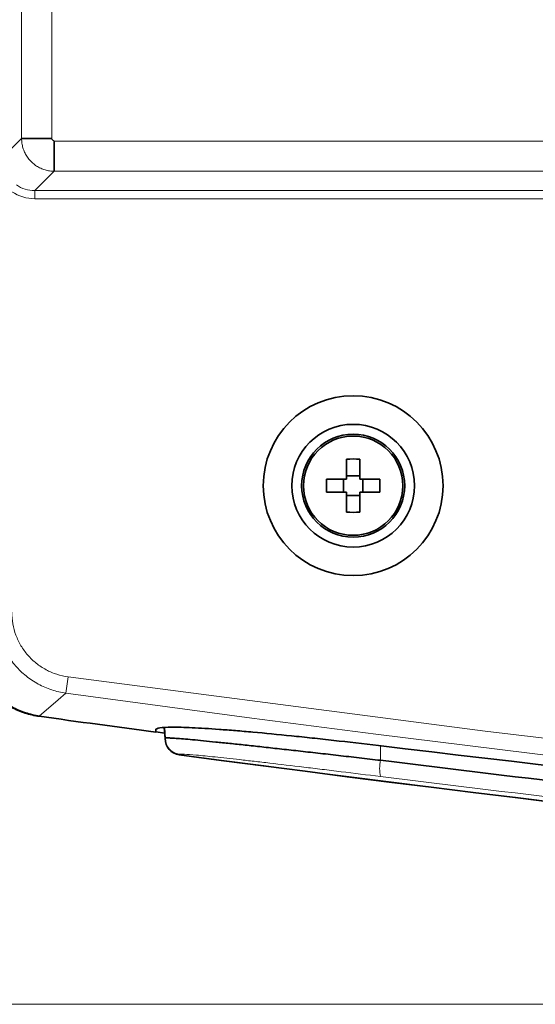
# Model space of a CAD drawing. Units: millimetres. Extents: x 27 to 806, y 42 to 553.
# Drawn here: x 557 to 572, y 192 to 222 of the extents above; entities that cross this region are included whole.
import ezdxf

# ---------------------------------------------------------------- set-up
doc = ezdxf.new("R2010")
doc.units = ezdxf.units.MM
doc.styles.add('SLDTEXTSTYLE0', font='TXT', dxfattribs={"width": 0.7, "bigfont": 'bigfont'})
doc.dimstyles.new('SLDDIMSTYLE0', dxfattribs={"dimtxt": 5.457031, "dimasz": 3.302, "dimexe": 0, "dimexo": 0.0625, "dimgap": 1.364258, "dimtad": 3, "dimdec": 1, "dimlfac": 2, "dimrnd": 1e-09, "dimzin": 12, "dimdsep": 46, "dimtxsty": 'SLDTEXTSTYLE0', "dimblk1": 'OPEN30', "dimblk2": 'OPEN30', "dimsah": 1, "dimcen": 0.09, "dimadec": 0, "dimazin": 3, "dimtfac": 1, "dimtdec": 3, "dimtofl": 0, "dimtmove": 0, "dimatfit": 3, "dimldrblk": 'OPEN30', "dimfxl": 1, "dimfrac": 2, "dimtolj": 1, "dimtzin": 12, "dimarcsym": 0})

# ---------------------------------------------------------------- blocks, each defined once
blk = doc.blocks.new('_Open30')
at = {"color": 0, "linetype": 'ByBlock', "lineweight": -2}
for p, q in [((-1, 0.267949), (0, 0)), ((0, 0), (-1, -0.267949)), ((0, 0), (-1, 0))]:
    blk.add_line(p, q, dxfattribs=at)
blk = doc.blocks.new('_D')
at = {"color": 7, "linetype": 'Continuous', "lineweight": 0}
for p, q in [((741.396, 223.361), (537.165, 223.361)), ((538.165, 223.361), (538.165, 191.756)), ((606.291, 191.756), (537.165, 191.756))]:
    blk.add_line(p, q, dxfattribs=at)
at = {"color": 7, "linetype": 'Continuous', "lineweight": 18, "xscale": 3.302, "yscale": 3.302}
for p, rotation in [((538.165, 223.361), 90), ((538.165, 191.756), 270)]:
    blk.add_blockref('_Open30', p, dxfattribs=dict(at, rotation=rotation))
at = {"color": 7, "linetype": 'Continuous', "lineweight": 18, "insert": (532.026, 202.041), "char_height": 4.7625, "attachment_point": 1, "rotation": 90, "style": 'SLDTEXTSTYLE0'}
blk.add_mtext('63.2', dxfattribs=at)

msp = doc.modelspace()

# ---------------------------------------------------------------- linework, layer by layer
at = {"color": 8, "linetype": 'Continuous', "lineweight": 18}
for p, q in [((556.75889, 218.22054), (556.75889, 332.7475)), ((557.68049, 332.7475), (557.68049, 218.22054)), ((556.14354, 217.60519), (556.75902, 218.22068)), ((557.75508, 218.14594), (574.35072, 218.14594)), ((557.75508, 217.22435), (557.16215, 216.63141)), ((574.35072, 217.22435), (557.75508, 217.22435)), ((557.16215, 216.63141), (574.57928, 216.63141)), ((557.16215, 216.63141), (557.16215, 216.38236)), ((574.57928, 216.38236), (557.16215, 216.38236)), ((558.18384, 201.76388), (558.11573, 201.26923)), ((561.14599, 199.89143), (561.12319, 200.21918)), ((561.1493, 199.89591), (561.12667, 200.21973)), ((567.73069, 199.65874), (567.73472, 199.21512)), ((561.57984, 199.39926), (561.57984, 199.3959))]:
    msp.add_line(p, q, dxfattribs=at)
at = {"color": 7, "linetype": 'Continuous', "lineweight": 35}
for p, q in [((566.69599, 207.81144), (566.69599, 208.42295)), ((567.09599, 208.42295), (567.09599, 207.81144)), ((566.08448, 207.81144), (566.69599, 207.81144)), ((566.59599, 207.81144), (566.59599, 207.41144)), ((567.09599, 207.91144), (566.69599, 207.91144)), ((567.09599, 207.81144), (567.7075, 207.81144)), ((567.19599, 207.41144), (567.19599, 207.81144)), ((566.69599, 207.41144), (566.08448, 207.41144)), ((566.69599, 206.79994), (566.69599, 207.41144)), ((567.09599, 207.41144), (567.09599, 206.79994)), ((567.7075, 207.41144), (567.09599, 207.41144)), ((566.69599, 207.31144), (567.09599, 207.31144)), ((561.12228, 200.21904), (561.14599, 199.87998)), ((561.14599, 199.89496), (561.12331, 200.2192)), ((560.86077, 200.14778), (560.86591, 200.07392)), ((560.86665, 200.08263), (561.13445, 200.04668)), ((561.14599, 199.89143), (561.14599, 199.89496))]:
    msp.add_line(p, q, dxfattribs=at)
at = {"color": 8, "linetype": 'Continuous', "lineweight": 18, "flags": 128}
for points in [[(558.18384, 201.76388), (570.92778, 200.10269), (580.14332, 199.01747)], [(558.11573, 201.26923), (557.87859, 201.0631), (557.30007, 200.56045)]]:
    msp.add_lwpolyline(points, dxfattribs=at)
at = {"color": 7, "linetype": 'Continuous', "lineweight": 35}
for radius in [2.74802, 1.875, 1.575, 1.51813]:
    msp.add_circle((566.89599, 207.61144), radius, dxfattribs=at)
for centre, radius, start, end in [((566.89599, 203.70696), 4.72023, 87.571606, 92.428394), ((570.80047, 207.61144), 4.72023, 177.571606, 182.428394), ((562.9915, 207.61144), 4.72023, 357.571606, 2.428394), ((566.89599, 211.51593), 4.72023, 267.571606, 272.428394), ((679.89599, 1085.77573), 893.66428, 262.11510503, 262.34584125), ((561.64599, 199.87998), 0.5, 180, 262.39706), ((679.89599, 1085.77573), 894.25295, 262.39706955, 267.70393318)]:
    msp.add_arc(centre, radius, start, end, dxfattribs=at)
at = {"color": 8, "linetype": 'Continuous', "lineweight": 18}
for centre, radius, start, end in [((679.89599, 1085.77573), 892.85059, 262.16071293, 277.83928707), ((561.64594, 199.89146), 0.49995, 180.003662, 262.40327), ((561.64944, 199.89607), 0.50014, 180.018426, 262.348775), ((679.89599, 1085.77573), 894.24153, 262.39696272, 267.75113928), ((568.81648, 198.96267), 1.11083, 166.863859, 192.663494)]:
    msp.add_arc(centre, radius, start, end, dxfattribs=at)
for major_axis, ratio in [((0.71518, 0.71518), 0.98870565), ((0.89062, 0.89062), 0.99243251)]:
    msp.add_ellipse((557.17168, 217.63714), major_axis=major_axis, ratio=ratio, start_param=3.32674116, end_param=3.92319272, dxfattribs=at)
at = {"color": 7, "linetype": 'Continuous', "lineweight": 35}
for points, knots in [([(557.68049, 218.22054), (557.57632, 218.22054), (557.46484, 218.22054), (557.24836, 218.22054), (557.1439, 218.22054), (556.96707, 218.22054), (556.89518, 218.22054), (556.79571, 218.22054), (556.76797, 218.22054), (556.75889, 218.22054)], [0, 0, 0, 0, 0.25, 0.25, 0.5, 0.5, 0.75, 0.75, 1, 1, 1, 1]), ([(557.75508, 218.14594), (557.75508, 218.03157), (557.75508, 217.91724), (557.75508, 217.70405), (557.75508, 217.60527), (557.75508, 217.43662), (557.75508, 217.36682), (557.75508, 217.26565), (557.75508, 217.23431), (557.75508, 217.22435)], [0, 0, 0, 0, 0.25, 0.25, 0.5, 0.5, 0.75, 0.75, 1, 1, 1, 1]), ([(557.30007, 200.56045), (557.15105, 200.58108), (557.00614, 200.61474), (556.72422, 200.70703), (556.58644, 200.7661), (556.32262, 200.90872), (556.19885, 200.99086), (555.96706, 201.17618), (555.85816, 201.28043), (555.66172, 201.5059), (555.57468, 201.62611), (555.42249, 201.88117), (555.35689, 202.01752), (555.25228, 202.29689), (555.2129, 202.4399), (555.1597, 202.73252), (555.14599, 202.88297), (555.14599, 203.03342)], [0, 0, 0, 0, 0.125, 0.125, 0.25, 0.25, 0.375, 0.375, 0.5, 0.5, 0.625, 0.625, 0.75, 0.75, 0.875, 0.875, 1, 1, 1, 1]), ([(555.15471, 203.04367), (555.15471, 202.89305), (555.16821, 202.74473), (555.22108, 202.45248), (555.26078, 202.30774), (555.36605, 202.02656), (555.43055, 201.89254), (555.58254, 201.63725), (555.67098, 201.51494), (555.8676, 201.28917), (555.97484, 201.18633), (556.20687, 201.00034), (556.33305, 200.91653), (556.59569, 200.77436), (556.73209, 200.71563), (557.01494, 200.62263), (557.16226, 200.58834), (557.31146, 200.56768)], [0, 0, 0, 0, 0.125, 0.125, 0.25, 0.25, 0.375, 0.375, 0.5, 0.5, 0.625, 0.625, 0.75, 0.75, 0.875, 0.875, 1, 1, 1, 1]), ([(567.6681, 199.66585), (567.20152, 199.72194), (566.74687, 199.77471), (566.08172, 199.84916), (565.86288, 199.87316), (565.43117, 199.91948), (565.21732, 199.94188), (564.5923, 200.0057), (564.20031, 200.04351), (563.64848, 200.09318), (563.47071, 200.10853), (563.12798, 200.13671), (562.96232, 200.14957), (562.49413, 200.18359), (562.21709, 200.20051), (561.85332, 200.21725), (561.74084, 200.22137), (561.53426, 200.22651), (561.4406, 200.22752), (561.19276, 200.22584), (561.06913, 200.21862), (560.90204, 200.19229), (560.85901, 200.17302), (560.86077, 200.14778)], [0, 0, 0, 0, 0.125, 0.125, 0.1875, 0.1875, 0.25, 0.25, 0.375, 0.375, 0.4375, 0.4375, 0.5, 0.5, 0.625, 0.625, 0.6875, 0.6875, 0.75, 0.75, 0.875, 0.875, 1, 1, 1, 1]), ([(561.1493, 199.89591), (561.15709, 199.89861), (561.17482, 199.90038), (561.23003, 199.90078), (561.26768, 199.8994), (561.36162, 199.89482), (561.41794, 199.89051), (561.54885, 199.88116), (561.62347, 199.87612), (561.79099, 199.86206), (561.88392, 199.85385), (562.08855, 199.83498), (562.2002, 199.82438), (562.43783, 199.80118), (562.56427, 199.78773), (562.83225, 199.76049), (562.97379, 199.74669), (563.27194, 199.71547), (563.42858, 199.69888), (563.75744, 199.66359), (563.92787, 199.64516), (564.27841, 199.60691), (564.45877, 199.58625), (564.82977, 199.54515), (565.02042, 199.52472), (565.41188, 199.48088), (565.6133, 199.45818), (566.02429, 199.41161), (566.23228, 199.38795), (566.65315, 199.33987), (566.86594, 199.31463), (567.29659, 199.26502), (567.51444, 199.24067), (567.73472, 199.21512)], [0, 0, 0, 0, 0.0625, 0.0625, 0.125, 0.125, 0.1875, 0.1875, 0.25, 0.25, 0.3125, 0.3125, 0.375, 0.375, 0.4375, 0.4375, 0.5, 0.5, 0.5625, 0.5625, 0.625, 0.625, 0.6875, 0.6875, 0.75, 0.75, 0.8125, 0.8125, 0.875, 0.875, 0.9375, 0.9375, 1, 1, 1, 1])]:
    msp.add_open_spline(points, degree=3, knots=knots, dxfattribs=at)
at = {"color": 8, "linetype": 'Continuous', "lineweight": 18}
for points, knots in [([(557.75508, 217.22435), (557.7314, 217.22492), (557.68402, 217.22606), (557.61334, 217.23416), (557.5434, 217.24691), (557.47455, 217.26469), (557.40713, 217.28729), (557.3415, 217.31462), (557.27797, 217.34655), (557.21686, 217.38291), (557.1585, 217.42351), (557.10316, 217.46815), (557.05113, 217.51661), (557.00268, 217.56864), (556.95803, 217.62398), (556.91743, 217.68235), (556.88108, 217.74345), (556.84915, 217.80698), (556.82182, 217.87261), (556.79922, 217.94002), (556.78145, 218.00887), (556.7687, 218.07881), (556.7606, 218.14948), (556.75946, 218.19685), (556.75889, 218.22054)], [0, 0, 0, 0, 0.04548522, 0.09096203, 0.13643125, 0.1818937, 0.22735021, 0.27280161, 0.31824871, 0.36369233, 0.40913331, 0.45457247, 0.50001062, 0.5454486, 0.59088723, 0.63632733, 0.68176972, 0.72721524, 0.77266471, 0.81811894, 0.86357876, 0.90904499, 0.95451847, 1, 1, 1, 1]), ([(557.68049, 218.22054), (557.68498, 218.21268), (557.69385, 218.19714), (557.71143, 218.17689), (557.73168, 218.15931), (557.74722, 218.15044), (557.75508, 218.14594)], [0, 0, 0, 0, 0.25304467, 0.5, 0.74695533, 1, 1, 1, 1]), ([(558.11573, 201.26923), (557.96665, 201.28983), (557.81942, 201.32403), (557.53672, 201.41684), (557.4004, 201.47546), (557.1379, 201.61739), (557.01176, 201.70108), (556.77982, 201.88683), (556.67261, 201.98955), (556.47606, 202.21507), (556.38764, 202.33726), (556.23568, 202.59231), (556.1712, 202.7262), (556.06592, 203.00713), (556.02622, 203.15176), (555.97329, 203.44376), (555.95975, 203.59197), (555.95968, 203.74247)], [0, 0, 0, 0, 0.125, 0.125, 0.25, 0.25, 0.375, 0.375, 0.5, 0.5, 0.625, 0.625, 0.75, 0.75, 0.875, 0.875, 1, 1, 1, 1]), ([(556.45899, 203.74247), (556.45899, 203.62205), (556.46977, 203.50346), (556.51202, 203.2698), (556.54373, 203.15407), (556.62789, 202.92926), (556.67945, 202.82211), (556.80099, 202.61802), (556.87173, 202.52025), (557.02899, 202.33981), (557.11478, 202.25763), (557.30038, 202.10905), (557.40133, 202.04211), (557.6114, 201.92863), (557.7205, 201.88177), (557.94673, 201.80761), (558.06454, 201.7803), (558.18384, 201.76388)], [0, 0, 0, 0, 0.125, 0.125, 0.25, 0.25, 0.375, 0.375, 0.5, 0.5, 0.625, 0.625, 0.75, 0.75, 0.875, 0.875, 1, 1, 1, 1]), ([(567.73267, 198.71915), (567.32117, 198.77029), (566.92009, 198.81979), (566.33348, 198.89161), (566.14046, 198.91514), (565.75952, 198.96137), (565.57096, 198.98414), (565.01772, 199.05059), (564.67039, 199.09182), (564.18062, 199.1491), (564.0226, 199.16743), (563.71724, 199.2025), (563.56919, 199.21933), (563.14775, 199.26664), (562.89707, 199.29396), (562.56536, 199.32866), (562.46221, 199.33918), (562.27112, 199.35804), (562.18289, 199.36641), (561.94628, 199.38771), (561.82413, 199.39706), (561.6933, 199.40385), (561.65847, 199.40491), (561.60685, 199.40453), (561.59014, 199.40308), (561.58285, 199.40038)], [0, 0, 0, 0, 0.125, 0.125, 0.1875, 0.1875, 0.25, 0.25, 0.375, 0.375, 0.4375, 0.4375, 0.5, 0.5, 0.625, 0.625, 0.6875, 0.6875, 0.75, 0.75, 0.875, 0.875, 0.9375, 0.9375, 1, 1, 1, 1])]:
    msp.add_open_spline(points, degree=3, knots=knots, dxfattribs=at)
at = {"color": 7, "linetype": 'Continuous', "lineweight": 35}
for points in [[(593.76117, 196.91759), (585.05075, 197.70575), (576.35198, 198.62195), (567.6681, 199.66585)], [(567.73472, 199.21512), (576.50687, 198.1248), (585.2952, 197.16468), (594.09585, 196.33519)]]:
    msp.add_open_spline(points, degree=3, dxfattribs=at)
at = {"color": 8, "linetype": 'Continuous', "lineweight": 18}
for points in [[(561.57984, 199.3959), (561.57984, 199.38822), (561.57983, 199.38438), (561.57983, 199.38438)], [(594.09294, 195.83904), (585.29264, 196.66867), (576.5049, 197.6288), (567.73267, 198.71915)]]:
    msp.add_open_spline(points, degree=3, dxfattribs=at)

# ---------------------------------------------------------------- dimensions: what is measured, and where the dimension line sits
at = {"color": 7, "linetype": 'Continuous', "lineweight": 18}
dim = msp.add_linear_dim(base=(538.16471, 191.75588), p1=(742.39599, 223.36144), p2=(607.29143, 191.75588), angle=90, dimstyle='SLDDIMSTYLE0', dxfattribs=at)
dim.commit()
dim.dimension.update_dxf_attribs({"geometry": '_D', "text_midpoint": (538.16471, 207.44733), "dimtype": 160})

doc.saveas('drawing.dxf')
